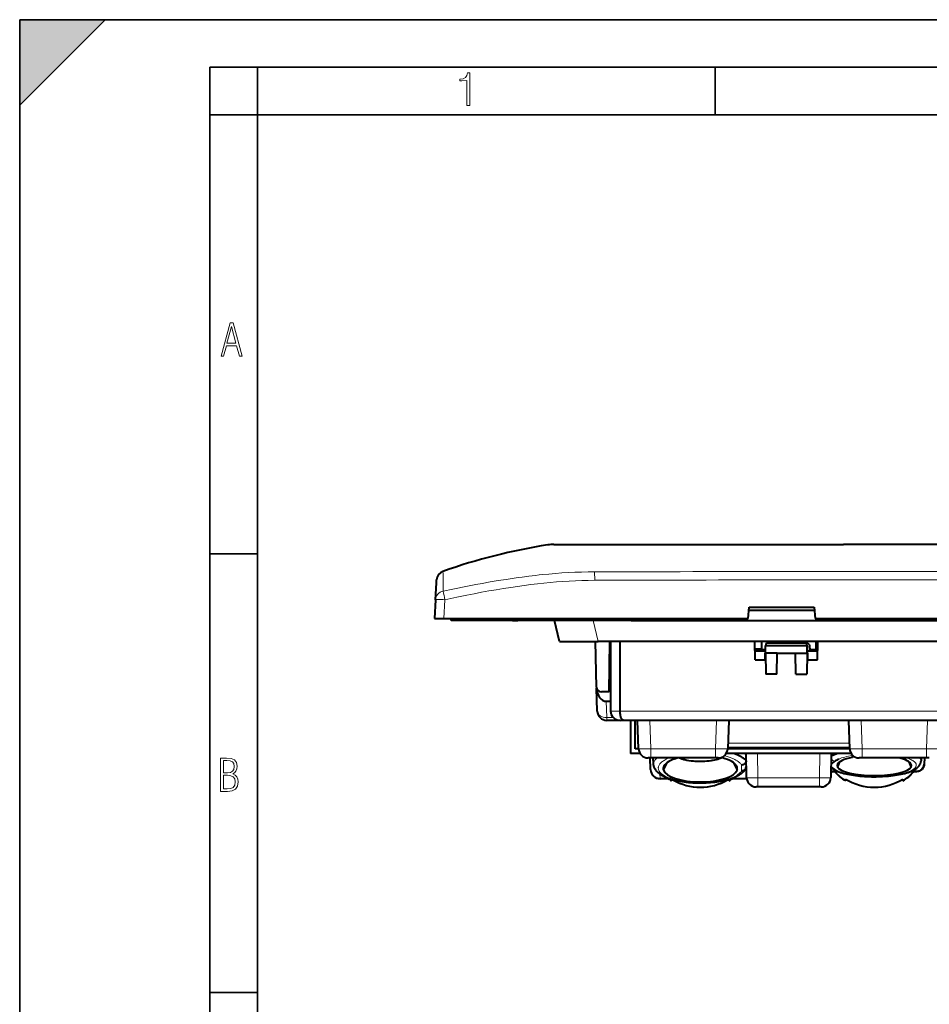
# Model space of a CAD drawing. Extents: x 0 to 420, y 0 to 297.
# Drawn here: x 0 to 96, y 193 to 297 of the extents above; entities that cross this region are included whole.
import ezdxf

# ---------------------------------------------------------------- set-up
doc = ezdxf.new("R2010")
doc.units = 0

msp = doc.modelspace()

# ---------------------------------------------------------------- linework, layer by layer
at = {"color": 7, "lineweight": 35}
for p, q in [((0, 0), (0, 297)), ((0, 297), (420, 297)), ((0, 288), (9, 297)), ((0, 0), (0, 297)), ((0, 297), (420, 297)), ((0, 288), (0, 297)), ((0, 297), (9, 297)), ((20.000401, 4.99976), (20.000401, 292)), ((20.000401, 292), (415, 292)), ((25.000401, 287), (25.000401, 292)), ((73.125504, 287), (73.125504, 292)), ((20.000401, 287), (25.000401, 287)), ((25.000401, 9.99976), (25.000401, 287)), ((25.000401, 287), (410, 287)), ((20.000401, 240.832993), (25.000401, 240.832993)), ((20.000401, 194.667007), (25.000401, 194.667007))]:
    msp.add_line(p, q, dxfattribs=at)
at = {"color": 7, "lineweight": 40}
for p, q in [((55.547749, 241.759781), (55.542526, 241.75853)), ((56.158722, 241.808594), (56.458042, 241.808594)), ((56.458042, 241.808594), (57.080105, 241.808594)), ((57.080105, 241.808594), (57.108147, 241.808594)), ((57.108147, 241.808594), (57.921089, 241.808594)), ((57.921089, 241.808594), (57.933598, 241.808594)), ((57.933598, 241.808594), (59.572296, 241.808594)), ((59.572296, 241.808594), (62.28223, 241.808594)), ((62.28223, 241.808594), (65.645447, 241.808594)), ((65.645447, 241.808594), (65.733826, 241.808594)), ((65.733826, 241.808594), (72.509773, 241.808594)), ((72.509773, 241.808594), (72.634178, 241.808594)), ((72.634178, 241.808594), (86.621368, 241.808594)), ((116.621361, 241.808594), (86.621368, 241.808594)), ((43.723015, 235.998169), (43.815643, 237.765671)), ((43.815643, 237.765671), (43.830296, 238.045242)), ((43.830296, 238.045242), (43.831059, 238.059769)), ((43.831059, 238.059769), (43.832336, 238.084137)), ((43.723015, 235.998169), (43.618744, 234.008591)), ((76.606697, 234.008591), (76.719193, 235.208588)), ((76.719193, 235.208588), (83.541077, 235.208588)), ((83.541077, 235.208588), (83.653572, 234.008591)), ((76.691071, 234.908585), (83.569199, 234.908585)), ((43.618744, 234.008591), (44.617374, 234.008591)), ((44.617374, 234.008591), (76.606697, 234.008591)), ((45.371365, 233.808594), (45.371365, 234.008591)), ((49.271362, 233.808594), (45.371365, 233.808594)), ((63.621365, 233.808594), (49.271362, 233.808594)), ((51.837456, 233.808594), (52.384727, 233.808594)), ((52.737453, 233.808594), (52.384727, 233.808594)), ((53.014526, 233.808594), (52.737453, 233.808594)), ((56.22871, 233.808594), (53.014526, 233.808594)), ((56.752518, 231.608597), (56.22871, 233.808594)), ((63.621365, 233.808594), (63.621365, 234.008591)), ((64.321365, 233.808594), (63.621365, 233.808594)), ((64.521362, 234.008591), (64.321365, 233.808594)), ((64.321365, 233.808594), (73.921364, 233.808594)), ((73.921364, 233.808594), (73.721367, 234.008591)), ((73.921364, 233.808594), (74.621368, 233.808594)), ((74.621368, 233.808594), (74.621368, 234.008591)), ((74.621368, 233.808594), (158.621368, 233.808594)), ((83.653572, 234.008591), (149.589157, 234.008591)), ((56.752518, 231.608597), (60.838303, 231.608597)), ((60.668102, 226.795502), (60.542068, 231.608597)), ((172.404419, 231.608597), (60.838303, 231.608597)), ((62.001549, 226.308594), (62.047802, 231.608597)), ((62.130783, 231.608597), (62.130783, 224.308594)), ((63.130783, 224.290085), (63.130783, 231.608597)), ((77.359146, 229.658585), (77.325104, 231.608597)), ((78.021362, 231.608597), (78.021362, 230.808594)), ((78.389694, 229.658585), (78.42897, 231.158585)), ((78.442932, 230.358597), (78.42897, 231.158585)), ((82.813751, 231.158585), (78.42897, 231.158585)), ((78.478989, 231.158585), (78.531891, 231.458588)), ((78.558334, 231.608597), (78.531891, 231.458588)), ((78.531891, 231.458588), (82.710838, 231.458588)), ((83.051117, 231.259964), (82.683731, 231.608597)), ((82.710838, 231.458588), (82.684387, 231.608597)), ((82.710838, 231.458588), (82.763733, 231.158585)), ((82.799789, 230.358597), (82.813751, 231.158585)), ((82.813751, 231.158585), (82.853035, 229.658585)), ((83.051117, 231.259964), (83.085251, 230.608597)), ((83.721359, 231.608597), (83.721359, 230.608597)), ((83.883583, 229.658585), (83.917618, 231.608597)), ((78.021362, 230.808594), (77.33905, 230.808594)), ((77.342545, 230.608597), (78.414551, 230.608597)), ((78.021362, 230.608582), (78.021362, 230.808594)), ((78.417145, 230.708588), (78.021362, 230.708588)), ((79.67144, 230.358597), (78.442932, 230.358597)), ((78.442932, 230.358597), (78.480927, 228.182297)), ((79.633453, 228.182297), (79.67144, 230.358597)), ((79.67144, 230.358597), (81.571289, 230.358597)), ((81.571289, 230.358597), (82.799789, 230.358597)), ((81.609276, 228.182297), (81.571289, 230.358597)), ((82.799789, 230.358597), (82.761803, 228.182297)), ((82.82814, 230.608597), (83.900146, 230.608597)), ((83.721352, 230.708588), (83.080002, 230.708588)), ((62.130783, 229.658585), (62.030773, 229.658585)), ((62.030781, 229.658585), (62.130783, 229.658585)), ((77.359146, 229.658585), (78.389694, 229.658585)), ((82.853035, 229.658585), (83.883583, 229.658585)), ((79.633453, 228.182297), (78.480927, 228.182297)), ((81.609276, 228.182297), (82.761803, 228.182297)), ((60.668186, 226.792282), (60.670387, 226.70816)), ((60.73391, 224.28241), (60.670387, 226.70816)), ((62.001549, 226.308594), (61.167931, 226.308594)), ((61.688713, 225.308289), (62.130783, 225.308289)), ((62.130783, 224.308594), (62.131027, 224.290085)), ((63.130783, 224.290085), (63.130783, 224.28241)), ((63.130783, 223.308594), (61.733566, 223.308594)), ((63.544998, 223.308594), (63.130783, 223.308594)), ((125.532829, 223.308594), (63.544998, 223.308594)), ((64.221367, 223.308594), (64.221367, 219.808594)), ((64.721367, 220.308594), (64.721367, 223.308594)), ((65.085754, 220.323685), (64.981522, 223.308594)), ((74.561203, 223.308594), (74.45697, 220.323685)), ((87.285759, 220.323685), (87.181519, 223.308594)), ((65.249969, 219.808594), (64.221367, 219.808594)), ((65.086388, 220.308594), (64.721367, 220.308594)), ((87.449966, 219.808594), (74.292725, 219.808594)), ((87.286385, 220.308594), (74.456314, 220.308594)), ((87.282776, 220.408585), (74.459923, 220.408585)), ((76.379318, 220.308594), (76.377228, 220.408585)), ((76.442596, 217.287643), (76.389786, 219.808594)), ((85.352936, 219.808594), (85.300133, 217.287643)), ((85.365509, 220.408585), (85.363411, 220.308594)), ((87.55162, 219.615845), (87.533524, 219.40889)), ((87.556671, 219.673523), (87.55162, 219.615845)), ((66.384964, 219.358597), (66.085426, 219.358597)), ((66.340096, 218.136887), (66.308105, 219.358597)), ((73.157761, 219.358597), (66.384964, 219.358597)), ((66.653313, 218.727264), (66.631256, 219.358597)), ((67.698662, 218.06601), (68.0821, 218.855438)), ((69.229118, 219.358597), (69.228226, 219.348358)), ((73.457298, 219.358597), (73.157761, 219.358597)), ((73.914505, 219.348358), (73.904388, 219.463974)), ((75.060631, 218.855438), (75.444061, 218.06601)), ((76.401901, 219.036728), (76.404755, 219.093903)), ((86.21563, 218.928223), (86.008591, 218.411301)), ((88.584969, 219.358597), (88.285149, 219.358597)), ((95.357758, 219.358597), (88.584969, 219.358597)), ((93.734146, 218.411301), (93.5271, 218.928223)), ((94.799759, 219.358597), (94.788879, 219.046875)), ((95.116798, 218.686539), (95.117538, 218.706299)), ((95.134628, 219.358597), (95.117538, 218.706299)), ((95.657303, 219.358597), (95.357758, 219.358597)), ((85.423828, 218.260895), (85.322563, 218.331024)), ((86.106155, 217.909927), (85.442688, 217.909927)), ((94.300049, 217.909927), (93.637177, 217.909927)), ((68.338432, 217.163055), (67.339752, 217.163055)), ((68.553116, 217.09343), (68.553116, 216.995514)), ((68.553116, 216.995514), (68.55455, 216.939056)), ((74.588158, 216.939178), (74.589615, 216.995514)), ((74.589615, 216.995514), (74.589615, 217.093887)), ((76.453018, 217.163055), (74.804123, 217.163055)), ((86.853119, 217.13887), (86.853119, 216.995514)), ((86.853119, 216.995514), (86.854568, 216.939087)), ((92.888229, 216.939087), (92.889618, 216.995514)), ((92.889618, 216.995514), (92.889618, 217.13887)), ((77.642197, 216.308594), (77.442566, 216.308594)), ((84.100525, 216.308594), (77.642197, 216.308594)), ((84.300171, 216.308594), (84.100525, 216.308594))]:
    msp.add_line(p, q, dxfattribs=at)
at = {"color": 7, "lineweight": 18}
for p, q in [((55.593014, 241.763412), (55.547749, 241.759781)), ((55.915985, 241.769669), (55.593014, 241.763412)), ((57.497623, 241.783661), (56.702435, 241.782806)), ((57.587227, 241.7836), (57.497623, 241.783661)), ((59.295567, 241.781937), (57.587227, 241.7836)), ((59.44632, 241.781769), (59.295567, 241.781937)), ((65.420242, 241.764084), (64.324539, 241.769455)), ((65.668808, 241.763199), (65.420242, 241.764084)), ((86.621368, 241.757736), (68.946205, 241.757385)), ((116.621361, 241.757812), (86.621368, 241.757812)), ((44.498112, 238.974823), (44.496136, 238.949966)), ((60.465866, 238.038345), (60.457306, 238.922638)), ((86.621368, 238.96402), (116.621361, 238.96402)), ((116.621361, 238.085709), (86.621368, 238.085709)), ((44.617374, 234.008591), (44.721642, 235.998169)), ((49.271362, 234.008591), (49.271362, 233.808594)), ((60.314491, 233.808594), (60.838303, 231.608597)), ((61.688713, 225.308289), (61.733566, 223.595337)), ((62.130959, 224.290085), (63.130783, 224.290085)), ((63.130829, 224.28241), (126.423615, 224.28241)), ((61.733566, 223.595337), (62.429874, 223.595337)), ((61.733566, 223.308594), (61.733566, 223.595337)), ((66.280731, 223.308594), (66.384964, 220.323685)), ((73.157761, 220.323685), (73.261993, 223.308594)), ((88.480728, 223.308594), (88.584969, 220.323685)), ((95.357758, 220.323685), (95.461998, 223.308594)), ((74.476929, 220.895508), (87.265778, 220.895508)), ((66.384964, 220.323685), (73.157761, 220.323685)), ((66.384964, 220.323685), (66.384964, 219.358597)), ((73.157761, 220.323685), (73.157761, 219.358597)), ((77.576172, 220.408585), (77.578262, 220.308594)), ((77.588737, 219.808594), (77.642197, 217.256256)), ((84.100525, 217.256256), (84.153992, 219.808594)), ((84.164459, 220.308594), (84.166557, 220.408585)), ((88.584969, 220.323685), (95.357758, 220.323685)), ((88.584969, 219.358597), (88.584969, 220.323685)), ((95.357758, 219.358597), (95.357758, 220.323685)), ((75.917473, 218.014938), (75.905159, 218.602829)), ((67.328537, 217.657928), (67.339752, 217.229477)), ((85.324493, 218.455063), (85.708725, 218.190582)), ((85.615921, 218.139771), (85.620193, 217.976349)), ((85.620193, 217.976349), (85.943214, 217.976349)), ((93.801987, 217.976349), (94.122528, 217.976349)), ((94.122528, 217.976349), (94.12677, 218.13826)), ((67.339752, 217.229477), (68.155815, 217.229477)), ((67.339752, 217.229477), (67.339752, 217.163055)), ((74.987617, 217.229477), (76.445503, 217.229477)), ((77.642197, 217.256256), (84.100525, 217.256256)), ((77.642197, 216.308594), (77.642197, 217.256256)), ((84.100525, 216.308594), (84.100525, 217.256256))]:
    msp.add_line(p, q, dxfattribs=at)
for points in [[(47.03595, 287.977722), (47.322525, 287.977722), (47.322525, 291.426056), (47.101723, 291.426056), (47.026554, 291.120667), (46.876217, 290.918671), (46.63662, 290.796509), (46.303062, 290.754242), (46.303062, 290.575714), (46.490982, 290.571014), (47.03595, 290.613281)], [(21.175169, 261.603729), (21.447651, 261.603729), (21.748322, 262.703064), (22.80537, 262.703064), (23.101343, 261.603729), (23.397316, 261.603729), (22.462416, 265.103729), (22.119463, 265.103729)], [(21.800001, 262.970856), (22.274498, 264.718506), (22.744295, 262.970856)], [(21.128859, 215.831726), (21.866442, 215.831726), (22.350334, 215.888107), (22.697987, 216.076019), (22.9, 216.386093), (22.970469, 216.841797), (22.932884, 217.123672), (22.829529, 217.353867), (22.651007, 217.532394), (22.402012, 217.67334), (22.604027, 217.795486), (22.744965, 217.969315), (22.829529, 218.194809), (22.857718, 218.472), (22.787247, 218.871323), (22.585234, 219.139114), (22.237583, 219.284744), (21.748993, 219.331726), (21.128859, 219.331726)], [(21.420134, 217.786087), (21.420134, 219.073334), (21.795973, 219.073334), (22.138926, 219.040451), (22.378523, 218.941788), (22.514765, 218.753876), (22.561745, 218.462601), (22.514765, 218.152527), (22.387918, 217.945816), (22.162415, 217.823669), (21.838255, 217.786087)], [(21.420134, 216.094818), (21.420134, 217.527695), (21.852348, 217.527695), (22.209394, 217.485413), (22.463087, 217.358566), (22.613422, 217.147156), (22.6651, 216.841797), (22.613422, 216.489441), (22.458389, 216.259247), (22.199999, 216.132401), (21.828857, 216.094818)]]:
    msp.add_lwpolyline(points, close=True, dxfattribs=at)
for points in [[(56.702435, 241.782806), (56.2939, 241.776855), (55.915985, 241.769669)], [(44.500977, 238.937607), (44.501839, 238.936554), (44.503613, 238.932236), (44.509201, 238.901627), (44.517536, 238.807373), (44.524498, 238.657455)], [(44.524498, 238.657455), (44.528923, 238.461533), (44.530968, 238.220627), (44.53075, 237.939484), (44.528408, 237.622803), (44.517818, 236.900879)], [(44.517887, 236.900558), (45.544106, 237.11644), (46.059002, 237.221756), (46.575081, 237.325226), (47.264984, 237.460114), (47.956882, 237.591293), (48.650688, 237.718521), (49.485596, 237.865555), (50.322842, 238.005966), (51.16214, 238.139175), (51.582989, 238.202972), (52.004234, 238.264725), (52.424778, 238.324219), (52.845631, 238.3815), (53.552246, 238.472412), (54.259441, 238.556427), (54.613026, 238.595688), (54.966511, 238.633011)], [(60.457298, 238.924072), (61.155838, 238.926926), (61.603622, 238.927429), (62.525658, 238.927902), (64.509552, 238.931961), (65.515823, 238.934647)], [(55.135513, 237.743744), (54.437378, 237.668701), (53.739799, 237.586166), (53.04277, 237.496552), (52.346287, 237.400177), (51.650349, 237.297409), (50.877735, 237.176193), (50.10582, 237.04805), (49.33461, 236.913452), (48.564106, 236.772919), (47.794315, 236.626938), (47.025215, 236.475983), (46.491055, 236.368408), (45.957199, 236.25882), (45.339252, 236.129608), (44.721642, 235.998169)], [(44.721642, 235.998169), (44.526485, 236.007355), (44.334198, 236.014267), (44.154091, 236.018478), (43.992802, 236.019638), (43.90036, 236.018494), (43.824398, 236.015686), (43.767879, 236.011185), (43.737289, 236.006104), (43.728283, 236.003128), (43.724709, 236.000992), (43.72366, 235.999878), (43.723015, 235.998169)], [(65.085754, 220.323685), (65.085823, 220.32338), (65.086273, 220.322754), (65.087143, 220.322144), (65.090172, 220.320969), (65.097878, 220.31929), (65.124466, 220.316315), (65.174042, 220.313446), (65.325775, 220.309952), (65.532394, 220.309387), (65.779137, 220.311462), (66.075607, 220.316391), (66.384964, 220.323685)], [(73.157761, 220.323685), (73.666428, 220.312851), (73.902573, 220.310043), (74.111473, 220.309326), (74.325699, 220.311966), (74.397461, 220.31488), (74.438271, 220.318329), (74.450165, 220.320343), (74.454842, 220.321777), (74.456184, 220.32254), (74.456871, 220.323303), (74.45697, 220.323685)], [(75.727425, 218.828094), (75.686188, 218.866837), (75.642136, 218.905151), (75.594986, 218.943283), (75.545074, 218.980957), (75.437508, 219.054565), (75.319496, 219.126022), (75.191406, 219.195175), (75.053596, 219.261826), (74.970322, 219.298859), (74.884026, 219.334976), (74.702675, 219.404343), (74.510101, 219.469635), (74.306885, 219.530579), (74.093613, 219.586899)], [(87.285759, 220.323685), (87.285828, 220.32338), (87.28627, 220.322754), (87.287148, 220.322144), (87.290176, 220.320969), (87.297874, 220.31929), (87.324463, 220.316315), (87.374039, 220.313446), (87.525772, 220.309952), (87.732391, 220.309387), (87.979141, 220.311462), (88.275604, 220.316391), (88.584969, 220.323685)], [(95.357758, 220.323685), (95.866425, 220.312851), (96.10257, 220.310043), (96.311478, 220.309326), (96.525696, 220.311966), (96.597466, 220.31488), (96.638275, 220.318329), (96.650169, 220.320343), (96.654839, 220.321777), (96.656189, 220.32254), (96.656876, 220.323303), (96.656967, 220.323685)], [(68.316681, 219.358582), (68.227165, 219.322769), (68.140076, 219.285706), (68.05896, 219.248947), (67.980339, 219.211044), (67.877533, 219.157593), (67.779968, 219.102051), (67.688004, 219.044464), (67.585564, 218.972809), (67.537773, 218.935959), (67.492386, 218.898468), (67.42897, 218.841095), (67.371422, 218.78241), (67.320023, 218.722534), (67.275063, 218.66156), (67.235504, 218.59726), (67.203453, 218.531982), (67.17923, 218.465942), (67.17009, 218.43251), (67.163025, 218.398987), (67.158104, 218.365845), (67.155212, 218.332657)], [(92.232941, 217.581223), (92.492828, 217.629486), (92.619675, 217.655914), (92.744278, 217.683929), (92.926453, 217.728928), (93.10215, 217.777481), (93.270248, 217.829498), (93.429504, 217.884918), (93.578682, 217.943588), (93.649086, 217.974106), (93.716507, 218.005386), (93.801498, 218.048279), (93.88063, 218.092468), (93.953613, 218.137924), (93.998192, 218.168533), (94.039917, 218.199661), (94.090981, 218.241928), (94.136604, 218.284988), (94.17659, 218.328766), (94.216873, 218.382126), (94.233765, 218.409103), (94.248444, 218.436234), (94.266251, 218.477203), (94.278908, 218.518417), (94.286331, 218.559784), (94.288437, 218.601242)], [(94.288437, 218.601242), (94.284988, 218.644119), (94.275757, 218.68692), (94.260765, 218.729553), (94.240105, 218.771942), (94.224052, 218.798767), (94.205795, 218.825409), (94.18335, 218.854355), (94.158386, 218.883026), (94.113541, 218.928146), (94.06279, 218.972412), (94.006409, 219.015701), (93.960602, 219.047501), (93.911896, 219.07872), (93.823128, 219.130142), (93.726883, 219.179733), (93.623642, 219.227402), (93.542633, 219.261566), (93.458168, 219.294632), (93.368835, 219.327179), (93.276337, 219.358582)], [(67.155212, 218.332657), (67.155304, 218.269119), (67.162682, 218.205643), (67.177254, 218.142426), (67.198875, 218.079636), (67.227386, 218.01741), (67.256287, 217.96611), (67.289726, 217.915421), (67.327583, 217.865402), (67.358803, 217.828369), (67.39238, 217.791794), (67.466385, 217.720108), (67.509071, 217.68306), (67.554153, 217.646606), (67.604691, 217.60849), (67.657814, 217.571091), (67.767853, 217.50061), (67.886589, 217.432968), (68.01329, 217.368271), (68.147224, 217.306641), (68.287628, 217.248154), (68.433807, 217.192902), (68.534126, 217.157883), (68.636551, 217.124329), (68.847107, 217.06163), (69.064606, 217.0047), (69.090271, 216.998459)], [(73.266769, 216.847839), (73.519951, 216.888794), (73.768936, 216.936096), (74.013008, 216.989838), (74.132812, 217.019135), (74.250862, 217.050064), (74.443115, 217.105209), (74.628769, 217.164825), (74.806679, 217.228867), (74.975754, 217.297302), (75.057297, 217.333435), (75.136238, 217.370667), (75.211288, 217.408371), (75.283646, 217.447144), (75.406937, 217.519638), (75.465408, 217.557388), (75.521355, 217.595947), (75.573944, 217.634735), (75.623871, 217.674255), (75.698486, 217.739395), (75.765526, 217.806213), (75.824585, 217.874527), (75.875259, 217.944183), (75.897324, 217.979446), (75.91716, 218.014954)], [(86.266617, 217.902557), (86.350021, 217.871414), (86.436401, 217.841309), (86.617401, 217.784134), (86.808197, 217.730988), (87.00753, 217.68187), (87.214249, 217.636765), (87.346725, 217.610611), (87.481468, 217.586029), (87.756882, 217.541519), (88.039024, 217.503174), (88.326691, 217.470886), (88.650208, 217.442017), (88.977341, 217.420151), (89.306656, 217.405182), (89.6371, 217.397034), (89.967896, 217.39566), (90.298401, 217.401062), (90.627968, 217.4133), (90.955788, 217.432388), (91.280746, 217.458435), (91.601311, 217.491516), (91.815559, 217.518036), (92.026321, 217.547928), (92.232941, 217.581223)], [(69.090271, 216.998459), (69.29158, 216.952698), (69.497345, 216.911285), (69.706932, 216.874176), (69.919777, 216.841293), (70.063225, 216.821701), (70.207764, 216.803955), (70.499611, 216.774002), (70.794403, 216.751389), (71.091301, 216.736099), (71.389526, 216.728119), (71.688293, 216.727432), (71.986778, 216.734009), (72.246765, 216.745651), (72.505386, 216.762802), (72.762054, 216.785507), (73.016075, 216.813828), (73.266769, 216.847839)], [(76.442596, 217.287643), (76.442978, 217.286392), (76.443611, 217.285568), (76.445816, 217.28392), (76.451431, 217.281509), (76.470856, 217.276901), (76.519608, 217.270584), (76.590012, 217.265137), (76.679443, 217.260605), (76.807442, 217.25647), (76.954094, 217.253738), (77.285774, 217.252411), (77.642197, 217.256256)], [(84.100525, 217.256256), (84.455284, 217.252441), (84.788269, 217.253784), (84.953079, 217.256973), (85.092903, 217.261917), (85.180099, 217.266968), (85.245193, 217.272995), (85.282867, 217.27916), (85.293854, 217.282471), (85.298172, 217.284729), (85.299408, 217.285889), (85.300049, 217.287064), (85.300133, 217.287643)]]:
    msp.add_lwpolyline(points, dxfattribs=at)
at = {"color": 7, "lineweight": 40}
for points in [[(63.544998, 223.308594), (63.508347, 223.312515), (63.472038, 223.324219), (63.436394, 223.343567), (63.401733, 223.370285), (63.368332, 223.404053), (63.348213, 223.428574), (63.328754, 223.455597), (63.292015, 223.516647), (63.258499, 223.586212), (63.233082, 223.650421), (63.210281, 223.719284), (63.190208, 223.792236), (63.176998, 223.849258), (63.165401, 223.907974), (63.147156, 224.029526), (63.135605, 224.154953), (63.130829, 224.28241)], [(75.171906, 219.808594), (75.349968, 219.743301), (75.5186, 219.674271), (75.599548, 219.638168), (75.678177, 219.600998), (75.819321, 219.528137), (75.885872, 219.490509), (75.949509, 219.452164), (76.009872, 219.413315), (76.067139, 219.373795), (76.15226, 219.309113), (76.228729, 219.242935), (76.296127, 219.175385), (76.326569, 219.140778), (76.354523, 219.105896), (76.379456, 219.071442), (76.401901, 219.036728)], [(76.372589, 218.274185), (76.336029, 218.20578), (76.28495, 218.12384), (76.228134, 218.045288), (76.18988, 217.997864), (76.149658, 217.951706), (76.107544, 217.906769), (76.063599, 217.863007), (76.018074, 217.820557), (75.9664, 217.775391), (75.912704, 217.731415), (75.857056, 217.688599), (75.799477, 217.646896), (75.731613, 217.600693), (75.661331, 217.555817), (75.588654, 217.512207), (75.468346, 217.44545), (75.327766, 217.374802), (75.167023, 217.302139), (74.998276, 217.233673), (74.88147, 217.190277), (74.716515, 217.13385), (74.545578, 217.080673), (74.368958, 217.030762), (74.137634, 216.972229), (73.936806, 216.927094), (73.730789, 216.885773), (73.520065, 216.848343), (73.305099, 216.814865), (73.086456, 216.785446), (72.864517, 216.760056), (72.63974, 216.738739), (72.412613, 216.721497), (72.183647, 216.708374), (71.953308, 216.699356), (71.722092, 216.694504), (71.490486, 216.693802), (71.258987, 216.697311), (71.028091, 216.705017), (70.798271, 216.716949), (70.570068, 216.733063), (70.343987, 216.753281), (70.120598, 216.777573), (69.900421, 216.805878), (69.683975, 216.838135), (69.494843, 216.870148), (69.309425, 216.905243), (69.128029, 216.94339), (68.950974, 216.984573), (68.768852, 217.031418), (68.581154, 217.084946), (68.400024, 217.142212), (68.225754, 217.203201), (68.057602, 217.268326), (67.895966, 217.337708), (67.743584, 217.410309), (67.600441, 217.486206), (67.483711, 217.554825), (67.39064, 217.614792), (67.34568, 217.645721), (67.276375, 217.696274), (67.209854, 217.748566), (67.146255, 217.802658), (67.085617, 217.858643), (67.015778, 217.929703), (66.951202, 218.003342), (66.891403, 218.080612), (66.836884, 218.161636), (66.791924, 218.239426), (66.75563, 218.313187), (66.729134, 218.376617), (66.709625, 218.431427), (66.692955, 218.487061), (66.677803, 218.549988), (66.666428, 218.61351), (66.65934, 218.672501), (66.655563, 218.731552)], [(69.389816, 219.358597), (69.506882, 219.313354), (69.629929, 219.271301), (69.75843, 219.232391), (69.857964, 219.205261), (69.959915, 219.179901), (70.064072, 219.156265), (70.170029, 219.134369), (70.386093, 219.09581), (70.606216, 219.064163), (70.829269, 219.039276), (71.01313, 219.023865), (71.198425, 219.012833), (71.384666, 219.006195), (71.571365, 219.003998)], [(71.571365, 219.003998), (71.805931, 219.007614), (72.039597, 219.018188), (72.27137, 219.035629), (72.500267, 219.059921), (72.725204, 219.091064), (72.835823, 219.109222), (72.944977, 219.129135), (73.105583, 219.162308), (73.261818, 219.199493), (73.412918, 219.240784), (73.558014, 219.28624), (73.680916, 219.330139), (73.797661, 219.377426), (73.907532, 219.428009)], [(76.401825, 219.036728), (76.391762, 218.981308), (76.374496, 218.926559), (76.350189, 218.873581), (76.319199, 218.82338), (76.282013, 218.77684), (76.239243, 218.734711), (76.190689, 218.697006), (76.137924, 218.665115), (76.08194, 218.639542), (76.023773, 218.62056), (75.9645, 218.608337), (75.905167, 218.602829)], [(85.721222, 219.014282), (85.631531, 218.955414), (85.573669, 218.915955), (85.460052, 218.836975), (85.330734, 218.748566)], [(85.423828, 218.260895), (85.498108, 218.211243), (85.618279, 218.138443), (85.748962, 218.067871), (85.882416, 218.003479), (86.035141, 217.937851), (86.146111, 217.894882), (86.320808, 217.833923), (86.480865, 217.784073), (86.6744, 217.730103), (86.862625, 217.683228), (87.058434, 217.639526), (87.261383, 217.599014), (87.47094, 217.561737), (87.6866, 217.52774), (87.907913, 217.497101), (88.134323, 217.469879), (88.36525, 217.446091), (88.600128, 217.425751), (88.838364, 217.40889), (89.079353, 217.395523), (89.322464, 217.385681), (89.567047, 217.379395), (89.812485, 217.376694), (90.058105, 217.377594), (90.411331, 217.385315), (90.737717, 217.399277), (91.066895, 217.420166), (91.383362, 217.446945), (91.61438, 217.470901), (91.840759, 217.49823), (92.061905, 217.5289), (92.277336, 217.562881), (92.486435, 217.600159), (92.688705, 217.640686), (92.883759, 217.684418), (93.072678, 217.731659), (93.253601, 217.782074), (93.42511, 217.835281), (93.58606, 217.89093), (93.747177, 217.953323), (93.849373, 217.997101), (93.947388, 218.042801), (94.036102, 218.087875), (94.116188, 218.132172), (94.224472, 218.198807), (94.291069, 218.244507), (94.337738, 218.279175), (94.382843, 218.315079), (94.426353, 218.352371), (94.499451, 218.422287), (94.55864, 218.487671), (94.586472, 218.522034), (94.627953, 218.57901), (94.665771, 218.639008), (94.695236, 218.693512), (94.721207, 218.750168), (94.741074, 218.802094), (94.757675, 218.855331), (94.769821, 218.904877), (94.778961, 218.955032), (94.784706, 219.002213), (94.787735, 219.049438)], [(94.122528, 217.976349), (94.169006, 217.968918), (94.215469, 217.963531), (94.261177, 217.960251), (94.306702, 217.959), (94.367401, 217.960541), (94.427368, 217.96582), (94.486359, 217.974838), (94.555542, 217.990631), (94.622559, 218.011841), (94.686966, 218.038406), (94.748337, 218.070251), (94.806244, 218.107239), (94.85965, 218.148666), (94.908875, 218.194717), (94.953552, 218.245132), (94.993347, 218.299591), (95.027985, 218.357742), (95.05722, 218.419235), (95.080856, 218.483643), (95.09874, 218.550537), (95.11058, 218.617798), (95.116798, 218.686539)], [(95.117188, 218.68634), (95.11293, 218.624786), (95.103821, 218.562881), (95.086525, 218.489609), (95.062027, 218.417175), (95.030006, 218.345947), (94.990891, 218.277679), (94.985352, 218.269165), (94.941498, 218.208878), (94.892441, 218.153229), (94.864075, 218.125397), (94.834351, 218.09903), (94.772339, 218.051834), (94.70607, 218.011093), (94.638519, 217.97818), (94.590729, 217.959457), (94.544037, 217.944458), (94.498489, 217.932739), (94.457138, 217.924408), (94.409126, 217.917267), (94.327248, 217.910645), (94.300072, 217.909744)], [(75.917473, 218.014938), (75.971359, 218.015976), (76.025772, 218.022629), (76.079781, 218.035156), (76.132492, 218.053619), (76.183151, 218.078018), (76.23056, 218.108047), (76.273895, 218.14328), (76.312408, 218.183167), (76.345474, 218.227051), (76.372589, 218.274185)]]:
    msp.add_lwpolyline(points, dxfattribs=at)
for centre, radius, start, end in [((65.090233, 180.628021), 61.872408, 98.872097, 109.438571), ((56.160896, 237.802353), 4.006228, 89.995781, 98.873074), ((44.831078, 238.031738), 1.000124, 109.446473, 176.996662), ((61.167931, 226.808594), 0.5, 181.5, 269.999997), ((61.733566, 224.308594), 1, 181.5, 269.999997), ((63.130783, 224.308594), 1, 181.0606, 269.999997), ((66.085152, 220.358597), 1, 181.999997, 269.999997), ((73.457581, 220.358597), 1, 269.999997, 358), ((73.758255, 216.701096), 4.064167, 62.577681, 65.816229), ((75.479469, 219.11203), 1.077379, 32.059375, 40.27892), ((86.993408, 216.439484), 3.499011, 105.714465, 118.076608), ((88.285149, 220.358597), 1, 181.999997, 269.999997), ((87.247238, 216.644135), 2.818835, 113.006504, 122.775382), ((86.277557, 218.557602), 0.305972, 155.740976, 208.543492), ((93.465179, 218.557602), 0.305972, 331.456505, 24.259027), ((67.339752, 218.163071), 1, 181.5, 269.999997), ((68.201721, 218.231659), 0.529919, 149.415442, 198.225986), ((74.941002, 218.231659), 0.529919, 341.774011, 30.584556), ((75.985626, 218.466156), 0.431959, 333.615355, 1.237243), ((85.462273, 218.981598), 1.071996, 262.003342, 268.984423), ((85.432304, 218.98317), 1.024131, 263.385171, 280.57074), ((85.435455, 218.194016), 0.284903, 271.451911, 310.321739), ((89.697937, 221.416275), 5.303677, 221.382322, 237.581263), ((90.044792, 221.416275), 5.303673, 302.419361, 318.61768), ((94.307274, 218.194016), 0.284903, 229.678256, 268.548084), ((71.452972, 221.490768), 5.396193, 233.317845, 237.512046), ((66.61245, 217.115128), 1.950405, 354.81972, 359.273552), ((76.578064, 217.118408), 1.998285, 180.790139, 185.146693), ((71.689758, 221.490753), 5.396188, 302.488564, 306.682136), ((77.442383, 217.308594), 1, 181.200005, 269.999997), ((84.300354, 217.308594), 1, 269.999997, 358.8), ((83.969696, 217.175018), 2.894899, 355.324387, 359.140402), ((95.658768, 217.169586), 2.780505, 180.782598, 184.756033)]:
    msp.add_arc(centre, radius, start, end, dxfattribs=at)
at = {"color": 7, "lineweight": 18}
for centre, radius, start, end in [((57.921146, 238.204437), 3.60416, 90.001232, 96.750757), ((59.622692, -697.26178), 939.043176, 89.713114, 90.01076), ((68.708755, 1037.698242), 795.940875, 269.781172, 270.017093), ((65.747559, 241.722427), 0.087896, 99.056594, 152.542399), ((44.828938, 237.992889), 1.000015, 109.144845, 176.999421), ((44.505131, 238.946533), 0.009692, 159.051077, 245.03722), ((60.630245, 183.527832), 55.39578, 90.178878, 95.868282), ((89.825882, -9323.665039), 9562.631074, 90.019202, 90.145656), ((60.860542, 182.756927), 55.283424, 90.409049, 95.944009), ((67.626923, -1343.483765), 1581.538445, 90.072669, 90.259434), ((93.058151, -10393.47168), 10631.560199, 90.034686, 90.147862), ((11.054466, 228.915604), 34.40347, 11.880099, 13.421353), ((67.136154, 218.743042), 0.483121, 166.21865, 181.324874), ((75.024994, 218.088974), 1.019415, 30.276798, 46.457721), ((85.80043, 219.534851), 0.527257, 209.580779, 261.347678), ((94.232994, 218.914307), 0.593493, 30.070792, 48.444199), ((94.471497, 219.05217), 0.317635, 359.460427, 30.107713), ((85.659241, 218.604767), 0.416915, 235.605248, 276.812066), ((87.188004, 220.379868), 2.642646, 235.953274, 249.598263)]:
    msp.add_arc(centre, radius, start, end, dxfattribs=at)
for centre, major_axis, ratio, start_param, end_param in [((44.721642, 235.945831), (0.998631, -0.052338), 0.974913, 1.8271210844, 3.1415926536), ((61.733566, 224.308594), (-0.999657, -0.026184), 0.71313, 0, 1.5521245161), ((89.096596, 218.781952), (3.618393, 0.153259), 0.272891, 2.0003541179, 2.5128561957), ((70.545898, 218.881699), (3.892563, 0.157516), 0.346928, 2.6671016725, 3.0428111457), ((67.339752, 218.163071), (0.999657, 0.026184), 0.933539, 3.1415926536, 4.6879482497), ((89.871368, 221.175858), (5.400002, 0), 0.93358, 3.8463243338, 4.1192883204), ((89.871368, 221.175858), (5.400002, 0), 0.93358, 5.3054896176, 5.5784536043), ((71.571365, 221.175858), (5.400002, 0), 0.93358, 4.062213511, 4.1192883204), ((71.571365, 221.175858), (5.400002, 0), 0.93358, 5.3054896176, 5.362564427)]:
    msp.add_ellipse(centre, major_axis=major_axis, ratio=ratio, start_param=start_param, end_param=end_param, dxfattribs=at)
at = {"color": 7, "lineweight": 40}
for centre, major_axis, ratio, start_param, end_param in [((61.670036, 226.734787), (0.036716, -1.42627), 0.700898, 4.7130186025, 6.2651431253), ((71.571365, 218.231094), (3.900002, 0), 0.358368, 2.215304473, 2.9468487112), ((71.571365, 218.231094), (3.900002, 0), 0.358368, 0.1947439424, 0.9262881894), ((89.871368, 218.557846), (3.900002, 0), 0.272631, 2.2136066744, 3.0233199105), ((89.871368, 218.557846), (3.900002, 0), 0.272631, 0.1182727428, 0.8527634105), ((71.571365, 218.231094), (3.900002, 0), 0.358368, 3.2599818157, 6.164796422), ((89.871391, 218.557846), (3.900028, 0), 0.272631, 3.2798619997, 4.7123817007), ((89.871338, 218.557846), (3.900024, 0), 0.272631, 4.7123952466, 6.1449153946), ((71.571365, 221.319199), (-5.400002, 0), 0.93358, 1.0096014927, 2.1324331078), ((89.871368, 221.319199), (-5.400002, 0), 0.93358, 0.9776956668, 2.163896964)]:
    msp.add_ellipse(centre, major_axis=major_axis, ratio=ratio, start_param=start_param, end_param=end_param, dxfattribs=at)
at = {"color": 7, "lineweight": 5}
msp.add_solid([(0, 297), (0, 288), (9, 297)], dxfattribs=at)

doc.saveas('drawing.dxf')
